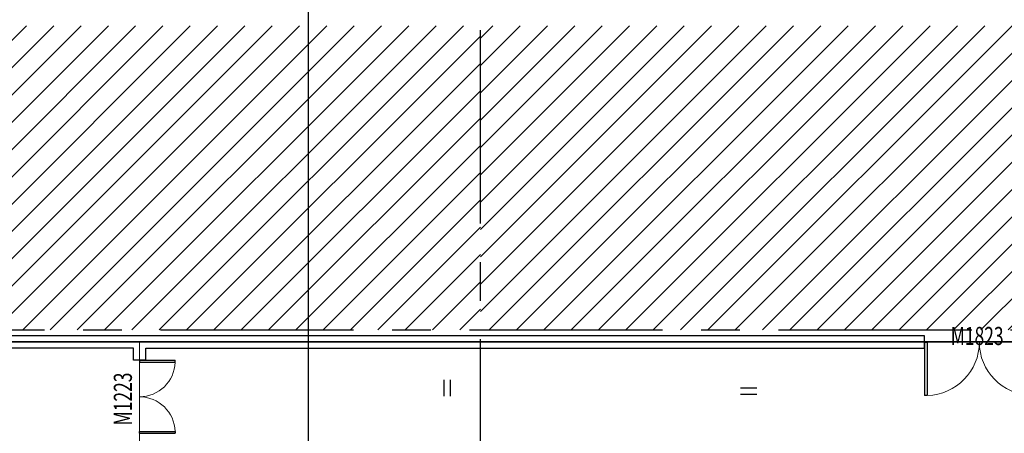
# Model space of a CAD drawing. Units: millimetres. Extents: x 47030 to 2596536, y -537833 to 2310925.
# Drawn here: x 299178 to 315361, y 2060418 to 2067217 of the extents above; entities that cross this region are included whole.
import ezdxf

# ---------------------------------------------------------------- set-up
doc = ezdxf.new("R2010")
doc.units = ezdxf.units.MM
doc.header["$LTSCALE"] = 100
doc.linetypes.add('CENTER', pattern=[50.8, 31.75, -6.35, 6.35, -6.35])
for name, color, linetype in [('AreaLines', 5, 'Continuous'), ('WALL', 9, 'Continuous'), ('WINDOW_TEXT', 7, 'Continuous'), ('建-墙', 7, 'Continuous'), ('建-轴线', 1, 'CENTER'), ('建-门扇', 32, 'Continuous'), ('水-排水-生活污废水-立管', 3, 'Continuous')]:
    doc.layers.add(name, color=color, linetype=linetype)
doc.styles.add('_TCH_WINDOW', font='SIMPLEX', dxfattribs={"height": 3.5, "bigfont": 'GBCBIG'})

# ---------------------------------------------------------------- blocks, each defined once
blk = doc.blocks.new('A$Ca2ae9c95')
at = {"layer": '水-排水-生活污废水-立管'}
for p, q in [((168806, -15539), (168806, -15269)), ((168906, -15539), (168906, -15269)), ((173675, -15405), (173945, -15405)), ((173675, -15505), (173945, -15505))]:
    blk.add_line(p, q, dxfattribs=at)
blk = doc.blocks.new('2#zhuw')
at = {"layer": '建-轴线'}
for p, q in [((-113399, -6000), (-113399, 52400)), ((-133899, 17650), (-64799, 17650))]:
    blk.add_line(p, q, dxfattribs=at)
blk = doc.blocks.new('$DorLib2D$00000002')
for p, q in [((-0.5, 0), (-0.5, 0.4875)), ((-0.475, 0.4875), (-0.5, 0.4875)), ((-0.475, 0), (-0.475, 0.4875)), ((0.475, 0), (0.475, 0.4875)), ((0.475, 0.4875), (0.5, 0.4875)), ((0.5, 0), (0.5, 0.4875)), ((-0.5, 0), (-0.475, 0)), ((0.5, 0), (0.475, 0))]:
    blk.add_line(p, q)
at = {"lineweight": 13}
for centre, start, end in [((-0.4875, 0), 0, 88.53072), ((0.4875, 0), 91.46928, 180)]:
    blk.add_arc(centre, 0.4875, start, end, dxfattribs=at)

msp = doc.modelspace()

# ---------------------------------------------------------------- hatches: boundary and pattern name
h = msp.add_hatch()
h.set_pattern_fill('ANSI31', color=256, scale=100)
h.set_pattern_definition([(45, (221687.4, 25984.3), (-224.506403, 224.506403), [])])
h.paths.add_polyline_path([(306750.9, 2067117.8), (290550.9, 2067117.8), (290550.9, 2062117.8), (306750.9, 2062117.8)])
h = msp.add_hatch()
h.set_pattern_fill('ANSI31', color=256, scale=100)
h.set_pattern_definition([(45, (237887.4, 25984.3), (-224.506403, 224.506403), [])])
h.paths.add_polyline_path([(322950.9, 2067117.8), (306750.9, 2067117.8), (306750.9, 2062117.8), (322950.9, 2062117.8)])

# ---------------------------------------------------------------- linework, layer by layer
at = {"layer": 'AreaLines', "color": 7, "linetype": 'Continuous', "lineweight": 15, "ltscale": 0.2}
msp.add_lwpolyline([(353149.5, 2076217.8), (293209.2, 2076213.4), (293099.9, 2076213.4), (293092.4, 2076181.3), (292785.7, 2074720.2), (292513.7, 2073252.3), (292276.6, 2071778.4), (292074.6, 2070299.2), (292071.1, 2070267.8), (294950.9, 2070267.8), (294950.9, 2061917.8), (322950.9, 2061917.8), (322950.9, 2049364.2), (324309.2, 2049247.6), (325803.5, 2049121.8), (327297.9, 2048998.5), (328792.5, 2048877.6), (330287.3, 2048759.3), (331782.3, 2048643.4), (333277.5, 2048530), (334772.9, 2048419.1), (336268.5, 2048310.6), (337764.3, 2048204.7), (339260.2, 2048101.2)], dxfattribs=at)
for points in [[(301147.1, 2061919), (301147.1, 2052353.7), (300687.7, 2052488.8), (299281.9, 2052953.8), (297939.1, 2053544.6), (296684.5, 2054295.9), (295533.4, 2055198), (294503.8, 2056236.5), (293611.9, 2057395.5), (292871.5, 2058656.6), (292294.2, 2060000.3), (291889, 2061405.4), (291808.4, 2061919)], [(320900.9, 2061919), (320900.9, 2056769), (319100.9, 2056769), (319100.9, 2058919), (317900.9, 2058919), (317900.9, 2056769), (316050.9, 2056769), (316050.9, 2049994.3), (315391.7, 2050056.7), (313950.9, 2050195.6), (313950.9, 2053869), (311050.9, 2053869), (311050.9, 2056669), (313950.9, 2056669), (313950.9, 2058919), (311050.9, 2058919), (311050.9, 2060119), (301147.1, 2060119), (301147.1, 2061919)]]:
    msp.add_lwpolyline(points, close=True, dxfattribs=at)
at = {"layer": 'Defpoints', "color": 32, "true_color": 0xcd6928}
msp.add_line((303920.9, 2114940), (303920.9, 2007810), dxfattribs=at)
at = {"layer": '建-墙'}
for p, q in [((301149.3, 2062017.8), (294950.9, 2062017.8)), ((301149.3, 2062017.8), (294950.9, 2062017.8)), ((306750.9, 2062017.8), (301149.3, 2062017.8)), ((306750.9, 2062017.8), (301149.3, 2062017.8)), ((314050.9, 2062017.8), (306750.9, 2062017.8)), ((314050.9, 2062017.8), (306750.9, 2062017.8)), ((314050.9, 2061817.8), (314050.9, 2062017.8)), ((314050.9, 2061817.8), (314050.9, 2062017.8)), ((301049.3, 2061817.8), (292519.2, 2061817.8)), ((301049.3, 2061817.8), (292519.2, 2061817.8)), ((301048.8, 2061617.8), (301048.8, 2061817.8)), ((301048.8, 2061617.8), (301048.8, 2061817.8)), ((301248.8, 2061817.8), (314050.9, 2061817.8)), ((301248.8, 2061617.8), (301248.8, 2061817.8)), ((301248.8, 2061817.8), (314050.9, 2061817.8)), ((301248.8, 2061617.8), (301248.8, 2061817.8)), ((301248.8, 2061617.8), (301048.8, 2061617.8)), ((301248.8, 2061617.8), (301048.8, 2061617.8))]:
    msp.add_line(p, q, dxfattribs=at)
msp.add_lwpolyline([(337806.4, 2048196), (336310.7, 2048302.7), (334815.2, 2048411.8), (333319.9, 2048523.5), (331824.7, 2048637.6), (330329.8, 2048754.2), (328835, 2048873.3), (327340.5, 2048994.9), (325846.1, 2049118.9), (324351.9, 2049245.5), (322950.9, 2049366.5), (322950.9, 2061919), (294950.9, 2061919), (294950.9, 2070269), (292076.3, 2070269), (292116.6, 2070615.7), (292270.1, 2071744.6), (292506.2, 2073218.7), (292777.2, 2074686.8), (293083, 2076148), (293099.6, 2076219), (355350.9, 2076219)], dxfattribs=at)

# ---------------------------------------------------------------- block references
at = {"layer": 'WALL'}
msp.add_blockref('2#zhuw', (420149.9, 2044467.8), dxfattribs=at)
at = {"layer": '建-墙'}
msp.add_blockref('A$Ca2ae9c95', (137350.9, 2076567.8), dxfattribs=at)
msp.add_blockref('A$Ca2ae9c95', (137350.9, 2076567.8), dxfattribs=at)
at = {"layer": '建-门扇'}
ref = msp.add_blockref('$DorLib2D$00000002', (314950.9, 2061917.8), dxfattribs=dict(at, xscale=-1800, yscale=1800, zscale=100, rotation=180.0000000000038))
ref.add_attrib('A', 'M1823', (314480.9, 2061869.1), dxfattribs={"layer": 'WINDOW_TEXT', "height": 297.5, "style": '_TCH_WINDOW', "width": 0.705882})
ref = msp.add_blockref('$DorLib2D$00000002', (301147.1, 2061017.8), dxfattribs=dict(at, xscale=-1200, yscale=-1200, zscale=100, rotation=89.99999999999173))
ref.add_attrib('A', 'M1223', (301022.4, 2060547.8), dxfattribs={"layer": 'WINDOW_TEXT', "height": 297.5, "rotation": 90, "style": '_TCH_WINDOW', "width": 0.705882})

doc.saveas('drawing.dxf')
